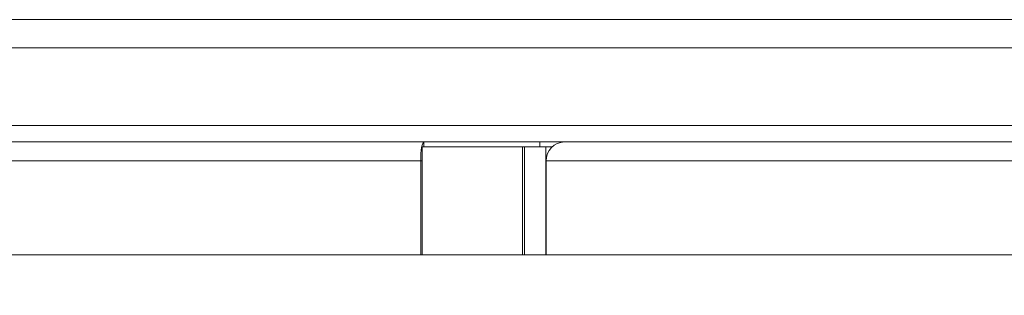
# Model space of a CAD drawing. Units: millimetres. Extents: x 908 to 1321, y 6 to 286.
# Drawn here: x 1198 to 1205, y 90 to 92 of the extents above; entities that cross this region are included whole.
import ezdxf

# ---------------------------------------------------------------- set-up
doc = ezdxf.new("R2010")
doc.units = ezdxf.units.MM
doc.header["$PDSIZE"] = -1
doc.layers.add('DIMENSIONS', color=252, linetype='Continuous')
doc.styles.get("Standard").update_dxf_attribs({"font": 'arial.ttf'})
doc.dimstyles.new('ISO-25 - ab', dxfattribs={"dimtxt": 3, "dimasz": 2.5, "dimexe": 1.25, "dimexo": 0.625, "dimtad": 1, "dimdec": 0, "dimlfac": 30, "dimrnd": 5, "dimzin": 1, "dimtxsty": 'Standard', "dimcen": 2.5, "dimadec": 0, "dimazin": 0, "dimtfac": 1, "dimtdec": 0, "dimtmove": 0, "dimatfit": 3, "dimfxl": 1, "dimlwd": 15, "dimlwe": 15, "dimarcsym": 0})

# ---------------------------------------------------------------- blocks, each defined once
blk = doc.blocks.new('*D42')
at = {"layer": 'Defpoints', "color": 0, "lineweight": 15, "transparency": 16777216}
for p in [(1146.9737, 90.7255), (1212.3048, 90.7232), (1212.3048, 81.8089)]:
    blk.add_point(p, dxfattribs=at)
at = {"layer": 'DIMENSIONS', "color": 0, "lineweight": 15, "transparency": 16777216}
for p, q in [((1146.9737, 90.1005), (1146.9737, 80.5589)), ((1212.3048, 90.0982), (1212.3048, 80.5589)), ((1149.4737, 81.8089), (1209.8048, 81.8089))]:
    blk.add_line(p, q, dxfattribs=at)
for points in [[(1149.4737, 82.2255), (1149.4737, 81.3922), (1146.9737, 81.8089)], [(1209.8048, 82.2255), (1209.8048, 81.3922), (1212.3048, 81.8089)]]:
    blk.add_solid(points, dxfattribs=at)
at = {"layer": 'DIMENSIONS', "color": 0, "lineweight": 15, "transparency": 16777216, "insert": (1179.6386, 84.3564), "char_height": 3, "attachment_point": 5}
blk.add_mtext('1960 [77,2"]', dxfattribs=at)

msp = doc.modelspace()

# ---------------------------------------------------------------- linework, layer by layer
at = {"color": 7, "linetype": 'Continuous', "lineweight": 15}
for p, q in [((1179.6386, 92.1598), (1210.772, 92.1598)), ((1210.772, 91.9598), (1179.6386, 91.9598)), ((1181.397, 91.4098), (1209.9636, 91.4098)), ((1185.7841, 91.2931), (1201.2346, 91.2931)), ((1201.2214, 90.4931), (1201.2214, 91.2598)), ((1201.2214, 91.2598), (1201.9325, 91.2598)), ((1201.2346, 91.2598), (1201.2346, 91.2931)), ((1201.2346, 91.2931), (1202.0553, 91.2931)), ((1201.9325, 90.4931), (1201.9325, 91.2598)), ((1201.9325, 91.2598), (1201.9459, 91.2598)), ((1201.9459, 90.4931), (1201.9459, 91.2598)), ((1201.9459, 91.2598), (1202.096, 91.2598)), ((1202.0553, 91.2598), (1202.0553, 91.2931)), ((1202.0553, 91.2931), (1202.2286, 91.2931)), ((1202.096, 90.4931), (1202.096, 91.2598)), ((1202.096, 91.2598), (1202.1423, 91.2598)), ((1202.2286, 91.2931), (1205.8631, 91.2931)), ((1185.0246, 91.1598), (1201.2115, 91.1598)), ((1201.2115, 90.4931), (1201.2115, 91.1598)), ((1202.0981, 91.1598), (1205.7338, 91.1598)), ((1202.0981, 91.1598), (1202.0981, 90.4931)), ((1185.7921, 90.4931), (1201.2115, 90.4931)), ((1201.2115, 90.4931), (1201.2214, 90.4931)), ((1201.2214, 90.4931), (1201.9325, 90.4931)), ((1201.9325, 90.4931), (1201.9459, 90.4931)), ((1201.9459, 90.4931), (1202.096, 90.4931)), ((1202.096, 90.4931), (1202.0981, 90.4931)), ((1202.0981, 90.4931), (1205.7338, 90.4931))]:
    msp.add_line(p, q, dxfattribs=at)
at = {"color": 8, "linetype": 'Continuous', "lineweight": 15}
msp.add_line((1201.2214, 91.1598), (1201.2115, 91.1598), dxfattribs=at)
at = {"color": 7, "linetype": 'Continuous', "lineweight": 15, "flags": 128}
msp.add_lwpolyline([(1201.2346, 91.2931), (1201.2301, 91.2906), (1201.2258, 91.283), (1201.2218, 91.2706), (1201.2182, 91.2541), (1201.2154, 91.2339), (1201.2132, 91.2108), (1201.2119, 91.1858), (1201.2115, 91.1598)], dxfattribs=at)
at = {"color": 7, "linetype": 'Continuous', "lineweight": 15}
msp.add_arc((1202.23, 91.1612), 0.1319, 90.63928, 180.62699, dxfattribs=at)

# ---------------------------------------------------------------- dimensions: what is measured, and where the dimension line sits
at = {"layer": 'DIMENSIONS', "lineweight": 15}
dim = msp.add_linear_dim(base=(1212.3048, 81.8089), p1=(1146.9737, 90.7255), p2=(1212.3048, 90.7232), dimstyle='ISO-25 - ab', dxfattribs=at)
dim.commit()
dim.dimension.update_dxf_attribs({"geometry": '*D42', "text_midpoint": (1179.6386, 81.8089), "dimtype": 160})

doc.saveas('drawing.dxf')
